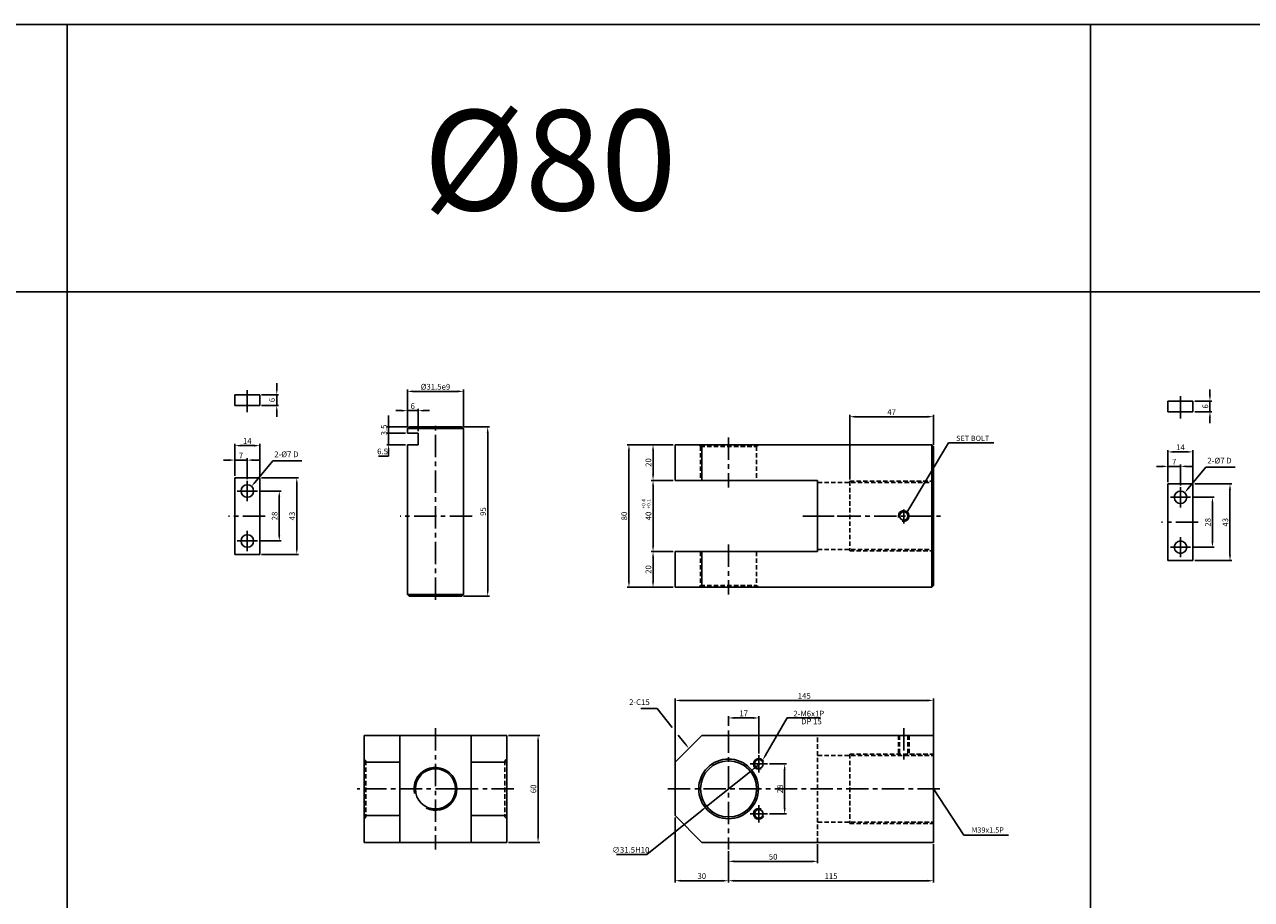
# Model space of a CAD drawing. Extents: x -819 to 6662, y -9482 to 1206.
# Drawn here: x 1259 to 1948, y -6180 to -5689 of the extents above; entities that cross this region are included whole.
import ezdxf

# ---------------------------------------------------------------- set-up
doc = ezdxf.new("R2010")
doc.units = 0
doc.header["$LTSCALE"] = 10
doc.header["$MEASUREMENT"] = 0
for name, pattern in [('CENTER', [2, 1.25, -0.25, 0.25, -0.25]), ('HIDDEN', [0.375, 0.25, -0.125]), ('HIDDENX2', [0.75, 0.5, -0.25])]:
    doc.linetypes.add(name, pattern=pattern)
doc.layers.get('0').update_dxf_attribs({"linetype": 'CONTINUOUS'})
doc.layers.get('DEFPOINTS').update_dxf_attribs({"linetype": 'CONTINUOUS'})
for name, color, linetype in [('HID', 6, 'HIDDEN'), ('ML', 3, 'CONTINUOUS'), ('테두리', 7, 'CONTINUOUS')]:
    doc.layers.add(name, color=color, linetype=linetype)
doc.layers.add('외형선', color=3, linetype='CONTINUOUS', lineweight=25)
doc.styles.add('GHS', font='romans', dxfattribs={"bigfont": 'ghs'})
doc.styles.add('치수', font='romans.shx', dxfattribs={"width": 0.7, "oblique": 10, "bigfont": 'fhg.shx'})
doc.dimstyles.new('NKPT', dxfattribs={"dimtxt": 3.2, "dimasz": 3.2, "dimexe": 1, "dimexo": 1, "dimgap": 1, "dimtad": 1, "dimtoh": 1, "dimdsep": 46, "dimtxsty": '치수', "dimcen": 0, "dimclrd": 7, "dimclre": 7, "dimclrt": 2, "dimaunit": 1, "dimazin": 2, "dimtm": 1e-09, "dimtfac": 0.7, "dimtmove": 0, "dimatfit": 3, "dimfxl": 0, "dimtolj": 1, "dimarcsym": 0})

# ---------------------------------------------------------------- blocks, each defined once
blk = doc.blocks.new('*D948')
at = {"layer": 'DEFPOINTS', "color": 0}
for p in [(1624.41, -5924.52), (1612.06, -5944.52), (1624.41, -5944.52)]:
    blk.add_point(p, dxfattribs=at)
at = {"layer": 'ML', "color": 7, "lineweight": -2}
for p, q in [((1623.41, -5924.52), (1611.06, -5924.52)), ((1612.06, -5927.72), (1612.06, -5941.32)), ((1623.41, -5944.52), (1611.06, -5944.52))]:
    blk.add_line(p, q, dxfattribs=at)
at = {"layer": 'ML', "color": 7}
for points in [[(1611.53, -5927.72), (1612.59, -5927.72), (1612.06, -5924.52)], [(1611.53, -5941.32), (1612.59, -5941.32), (1612.06, -5944.52)]]:
    blk.add_solid(points, dxfattribs=at)
at = {"layer": 'ML', "color": 2, "insert": (1609.46, -5934.52), "char_height": 3.2, "attachment_point": 5, "rotation": 90, "style": '치수'}
blk.add_mtext('\\A1;20', dxfattribs=at)
blk = doc.blocks.new('*D949')
at = {"layer": 'DEFPOINTS', "color": 0}
for p in [(1612.06, -5924.52), (1598.53, -6004.52), (1623.41, -6004.52)]:
    blk.add_point(p, dxfattribs=at)
at = {"layer": 'ML', "color": 7, "lineweight": -2}
for p, q in [((1611.06, -5924.52), (1597.53, -5924.52)), ((1598.53, -5927.72), (1598.53, -6001.32)), ((1622.41, -6004.52), (1597.53, -6004.52))]:
    blk.add_line(p, q, dxfattribs=at)
at = {"layer": 'ML', "color": 7}
for points in [[(1597.99, -5927.72), (1599.06, -5927.72), (1598.53, -5924.52)], [(1597.99, -6001.32), (1599.06, -6001.32), (1598.53, -6004.52)]]:
    blk.add_solid(points, dxfattribs=at)
at = {"layer": 'ML', "color": 2, "insert": (1595.93, -5964.52), "char_height": 3.2, "attachment_point": 5, "rotation": 90, "style": '치수'}
blk.add_mtext('\\A1;80', dxfattribs=at)
blk = doc.blocks.new('*D950')
at = {"layer": 'DEFPOINTS', "color": 0}
for p in [(1654.41, -6151.59), (1704.41, -6147.59), (1704.41, -6158.24)]:
    blk.add_point(p, dxfattribs=at)
at = {"layer": 'ML', "color": 7, "lineweight": -2}
for p, q in [((1654.41, -6152.59), (1654.41, -6159.24)), ((1704.41, -6148.59), (1704.41, -6159.24)), ((1657.61, -6158.24), (1701.21, -6158.24))]:
    blk.add_line(p, q, dxfattribs=at)
at = {"layer": 'ML', "color": 7}
for points in [[(1657.61, -6157.71), (1657.61, -6158.78), (1654.41, -6158.24)], [(1701.21, -6157.71), (1701.21, -6158.78), (1704.41, -6158.24)]]:
    blk.add_solid(points, dxfattribs=at)
at = {"layer": 'ML', "color": 2, "insert": (1679.41, -6155.64), "char_height": 3.2, "attachment_point": 5, "style": '치수'}
blk.add_mtext('\\A1;50', dxfattribs=at)
blk = doc.blocks.new('*D951')
at = {"layer": 'DEFPOINTS', "color": 0}
for p in [(1654.41, -6151.59), (1769.41, -6147.59), (1769.41, -6169.1)]:
    blk.add_point(p, dxfattribs=at)
at = {"layer": 'ML', "color": 7, "lineweight": -2}
for p, q in [((1654.41, -6152.59), (1654.41, -6170.1)), ((1769.41, -6148.59), (1769.41, -6170.1)), ((1657.61, -6169.1), (1766.21, -6169.1))]:
    blk.add_line(p, q, dxfattribs=at)
at = {"layer": 'ML', "color": 7}
for points in [[(1657.61, -6168.57), (1657.61, -6169.64), (1654.41, -6169.1)], [(1766.21, -6168.57), (1766.21, -6169.64), (1769.41, -6169.1)]]:
    blk.add_solid(points, dxfattribs=at)
at = {"layer": 'ML', "color": 2, "insert": (1711.91, -6166.5), "char_height": 3.2, "attachment_point": 5, "style": '치수'}
blk.add_mtext('\\A1;115', dxfattribs=at)
blk = doc.blocks.new('*D952')
at = {"layer": 'DEFPOINTS', "color": 0}
for p in [(1624.41, -6132.59), (1654.41, -6153.59), (1624.41, -6169.1)]:
    blk.add_point(p, dxfattribs=at)
at = {"layer": 'ML', "color": 7, "lineweight": -2}
for p, q in [((1624.41, -6133.59), (1624.41, -6170.1)), ((1654.41, -6154.59), (1654.41, -6170.1)), ((1651.21, -6169.1), (1627.61, -6169.1))]:
    blk.add_line(p, q, dxfattribs=at)
at = {"layer": 'ML', "color": 7}
for points in [[(1627.61, -6168.57), (1627.61, -6169.64), (1624.41, -6169.1)], [(1651.21, -6168.57), (1651.21, -6169.64), (1654.41, -6169.1)]]:
    blk.add_solid(points, dxfattribs=at)
at = {"layer": 'ML', "color": 2, "insert": (1639.41, -6166.5), "char_height": 3.2, "attachment_point": 5, "style": '치수'}
blk.add_mtext('\\A1;30', dxfattribs=at)
blk = doc.blocks.new('*D1059')
at = {"layer": 'DEFPOINTS', "color": 0}
for p in [(1529.99, -6087.59), (1529.99, -6147.59), (1547.55, -6147.59)]:
    blk.add_point(p, dxfattribs=at)
at = {"layer": '테두리', "color": 7, "lineweight": -2}
for p, q in [((1530.99, -6087.59), (1548.55, -6087.59)), ((1547.55, -6090.79), (1547.55, -6144.39)), ((1530.99, -6147.59), (1548.55, -6147.59))]:
    blk.add_line(p, q, dxfattribs=at)
at = {"layer": '테두리', "color": 7}
for points in [[(1547.02, -6090.79), (1548.09, -6090.79), (1547.55, -6087.59)], [(1547.02, -6144.39), (1548.09, -6144.39), (1547.55, -6147.59)]]:
    blk.add_solid(points, dxfattribs=at)
at = {"layer": '테두리', "color": 2, "insert": (1544.95, -6117.59), "char_height": 3.2, "attachment_point": 5, "rotation": 90, "style": '치수'}
blk.add_mtext('\\A1;60', dxfattribs=at)
blk = doc.blocks.new('*D1061')
at = {"layer": 'DEFPOINTS', "color": 0}
for p in [(1769.41, -6067.97), (1769.41, -6090.06), (1624.41, -6105.09)]:
    blk.add_point(p, dxfattribs=at)
at = {"layer": '테두리', "color": 7, "lineweight": -2}
for p, q in [((1624.41, -6104.09), (1624.41, -6066.97)), ((1627.61, -6067.97), (1766.21, -6067.97)), ((1769.41, -6089.06), (1769.41, -6066.97))]:
    blk.add_line(p, q, dxfattribs=at)
at = {"layer": '테두리', "color": 7}
for points in [[(1627.61, -6067.43), (1627.61, -6068.5), (1624.41, -6067.97)], [(1766.21, -6067.43), (1766.21, -6068.5), (1769.41, -6067.97)]]:
    blk.add_solid(points, dxfattribs=at)
at = {"layer": '테두리', "color": 2, "insert": (1696.91, -6065.37), "char_height": 3.2, "attachment_point": 5, "style": '치수'}
blk.add_mtext('\\A1;145', dxfattribs=at)
blk = doc.blocks.new('*D1070')
at = {"layer": 'DEFPOINTS', "color": 0}
for p in [(1769.41, -5908.82), (1769.41, -5925.52), (1722.41, -5945.02)]:
    blk.add_point(p, dxfattribs=at)
at = {"layer": '테두리', "color": 7, "lineweight": -2}
for p, q in [((1722.41, -5944.02), (1722.41, -5907.82)), ((1725.61, -5908.82), (1766.21, -5908.82)), ((1769.41, -5924.52), (1769.41, -5907.82))]:
    blk.add_line(p, q, dxfattribs=at)
at = {"layer": '테두리', "color": 7}
for points in [[(1725.61, -5908.29), (1725.61, -5909.36), (1722.41, -5908.82)], [(1766.21, -5908.29), (1766.21, -5909.36), (1769.41, -5908.82)]]:
    blk.add_solid(points, dxfattribs=at)
at = {"layer": '테두리', "color": 2, "insert": (1745.91, -5906.22), "char_height": 3.2, "attachment_point": 5, "style": '치수'}
blk.add_mtext('\\A1;47', dxfattribs=at)
blk = doc.blocks.new('*D1071')
at = {"layer": 'DEFPOINTS', "color": 0}
for p in [(1666.7, -6107.74), (1642.12, -6127.44)]:
    blk.add_point(p, dxfattribs=at)
at = {"layer": '테두리', "color": 7, "lineweight": -2}
for p, q in [((1669.2, -6105.74), (1671.69, -6103.74)), ((1666.7, -6107.74), (1642.12, -6127.44)), ((1608.52, -6154.38), (1639.63, -6129.44)), ((1591.6, -6154.38), (1608.52, -6154.38))]:
    blk.add_line(p, q, dxfattribs=at)
at = {"layer": '테두리', "color": 7}
for points in [[(1668.86, -6105.32), (1669.53, -6106.15), (1666.7, -6107.74)], [(1639.29, -6129.03), (1639.96, -6129.86), (1642.12, -6127.44)]]:
    blk.add_solid(points, dxfattribs=at)
at = {"layer": '테두리', "color": 2, "insert": (1599.56, -6151.78), "char_height": 3.2, "attachment_point": 5, "style": '치수'}
blk.add_mtext('\\A1;∅31.5H10', dxfattribs=at)
blk = doc.blocks.new('*D1111')
at = {"layer": 'DEFPOINTS', "color": 0}
for p in [(1612.06, -5944.52), (1624.41, -5944.52), (1624.41, -5984.52)]:
    blk.add_point(p, dxfattribs=at)
at = {"layer": '테두리', "color": 7, "lineweight": -2}
for p, q in [((1623.41, -5944.52), (1611.06, -5944.52)), ((1612.06, -5981.32), (1612.06, -5947.72)), ((1623.41, -5984.52), (1611.06, -5984.52))]:
    blk.add_line(p, q, dxfattribs=at)
at = {"layer": '테두리', "color": 7}
for points in [[(1611.53, -5947.72), (1612.59, -5947.72), (1612.06, -5944.52)], [(1611.53, -5981.32), (1612.59, -5981.32), (1612.06, -5984.52)]]:
    blk.add_solid(points, dxfattribs=at)
at = {"layer": '테두리', "color": 2, "insert": (1609.46, -5964.52), "char_height": 3.2, "attachment_point": 5, "rotation": 90, "style": '치수'}
blk.add_mtext('\\A1;40', dxfattribs=at)
blk = doc.blocks.new('*D1112')
at = {"layer": 'DEFPOINTS', "color": 0}
for p in [(1624.41, -5984.52), (1612.06, -6004.52), (1624.41, -6004.52)]:
    blk.add_point(p, dxfattribs=at)
at = {"layer": '테두리', "color": 7, "lineweight": -2}
for p, q in [((1623.41, -5984.52), (1611.06, -5984.52)), ((1612.06, -5987.72), (1612.06, -6001.32)), ((1623.41, -6004.52), (1611.06, -6004.52))]:
    blk.add_line(p, q, dxfattribs=at)
at = {"layer": '테두리', "color": 7}
for points in [[(1611.53, -5987.72), (1612.59, -5987.72), (1612.06, -5984.52)], [(1611.53, -6001.32), (1612.59, -6001.32), (1612.06, -6004.52)]]:
    blk.add_solid(points, dxfattribs=at)
at = {"layer": '테두리', "color": 2, "insert": (1609.46, -5994.52), "char_height": 3.2, "attachment_point": 5, "rotation": 90, "style": '치수'}
blk.add_mtext('\\A1;20', dxfattribs=at)
blk = doc.blocks.new('*D1200')
at = {"layer": 'DEFPOINTS', "color": 0}
for p in [(1391.41, -5896.5), (1391.41, -5902.5), (1400.96, -5902.5)]:
    blk.add_point(p, dxfattribs=at)
at = {"layer": '외형선', "color": 7, "lineweight": -2}
for p, q in [((1400.96, -5893.3), (1400.96, -5890.1)), ((1392.41, -5896.5), (1401.96, -5896.5)), ((1400.96, -5896.5), (1400.96, -5902.5)), ((1392.41, -5902.5), (1401.96, -5902.5)), ((1400.96, -5905.7), (1400.96, -5908.9))]:
    blk.add_line(p, q, dxfattribs=at)
at = {"layer": '외형선', "color": 7}
for points in [[(1400.43, -5893.3), (1401.49, -5893.3), (1400.96, -5896.5)], [(1400.43, -5905.7), (1401.49, -5905.7), (1400.96, -5902.5)]]:
    blk.add_solid(points, dxfattribs=at)
at = {"layer": '외형선', "color": 2, "insert": (1398.36, -5899.5), "char_height": 3.2, "attachment_point": 5, "rotation": 90, "style": '치수'}
blk.add_mtext('\\A1;6', dxfattribs=at)
blk = doc.blocks.new('*D1201')
at = {"layer": 'DEFPOINTS', "color": 0}
for p in [(1390.07, -5950.52), (1390.07, -5978.52), (1402.37, -5978.52)]:
    blk.add_point(p, dxfattribs=at)
at = {"layer": '외형선', "color": 7, "lineweight": -2}
for p, q in [((1391.07, -5950.52), (1403.37, -5950.52)), ((1402.37, -5953.72), (1402.37, -5975.32)), ((1391.07, -5978.52), (1403.37, -5978.52))]:
    blk.add_line(p, q, dxfattribs=at)
at = {"layer": '외형선', "color": 7}
for points in [[(1401.84, -5953.72), (1402.91, -5953.72), (1402.37, -5950.52)], [(1401.84, -5975.32), (1402.91, -5975.32), (1402.37, -5978.52)]]:
    blk.add_solid(points, dxfattribs=at)
at = {"layer": '외형선', "color": 2, "insert": (1399.77, -5964.52), "char_height": 3.2, "attachment_point": 5, "rotation": 90, "style": '치수'}
blk.add_mtext('\\A1;28', dxfattribs=at)
blk = doc.blocks.new('*D1202')
at = {"layer": 'DEFPOINTS', "color": 0}
for p in [(1391.41, -5943.02), (1391.41, -5986.02), (1412.2, -5986.02)]:
    blk.add_point(p, dxfattribs=at)
at = {"layer": '외형선', "color": 7, "lineweight": -2}
for p, q in [((1392.41, -5943.02), (1413.2, -5943.02)), ((1412.2, -5946.22), (1412.2, -5982.82)), ((1392.41, -5986.02), (1413.2, -5986.02))]:
    blk.add_line(p, q, dxfattribs=at)
at = {"layer": '외형선', "color": 7}
for points in [[(1411.67, -5946.22), (1412.73, -5946.22), (1412.2, -5943.02)], [(1411.67, -5982.82), (1412.73, -5982.82), (1412.2, -5986.02)]]:
    blk.add_solid(points, dxfattribs=at)
at = {"layer": '외형선', "color": 2, "insert": (1409.6, -5964.52), "char_height": 3.2, "attachment_point": 5, "rotation": 90, "style": '치수'}
blk.add_mtext('\\A1;43', dxfattribs=at)
blk = doc.blocks.new('*D1203')
at = {"layer": 'DEFPOINTS', "color": 0}
for p in [(1377.41, -5933.16), (1377.41, -5943.02), (1384.41, -5944.86)]:
    blk.add_point(p, dxfattribs=at)
at = {"layer": '외형선', "color": 7, "lineweight": -2}
for p, q in [((1374.21, -5933.16), (1371.01, -5933.16)), ((1377.41, -5942.02), (1377.41, -5932.16)), ((1384.41, -5933.16), (1377.41, -5933.16)), ((1384.41, -5943.86), (1384.41, -5932.16)), ((1387.61, -5933.16), (1390.81, -5933.16))]:
    blk.add_line(p, q, dxfattribs=at)
at = {"layer": '외형선', "color": 7}
for points in [[(1374.21, -5932.62), (1374.21, -5933.69), (1377.41, -5933.16)], [(1387.61, -5932.62), (1387.61, -5933.69), (1384.41, -5933.16)]]:
    blk.add_solid(points, dxfattribs=at)
at = {"layer": '외형선', "color": 2, "insert": (1380.91, -5930.56), "char_height": 3.2, "attachment_point": 5, "style": '치수'}
blk.add_mtext('\\A1;7', dxfattribs=at)
blk = doc.blocks.new('*D1204')
at = {"layer": 'DEFPOINTS', "color": 0}
for p in [(1377.41, -5925.05), (1377.41, -5942.02), (1391.41, -5943.02)]:
    blk.add_point(p, dxfattribs=at)
at = {"layer": '외형선', "color": 7, "lineweight": -2}
for p, q in [((1377.41, -5941.02), (1377.41, -5924.05)), ((1388.21, -5925.05), (1380.61, -5925.05)), ((1391.41, -5942.02), (1391.41, -5924.05))]:
    blk.add_line(p, q, dxfattribs=at)
at = {"layer": '외형선', "color": 7}
for points in [[(1380.61, -5924.52), (1380.61, -5925.58), (1377.41, -5925.05)], [(1388.21, -5924.52), (1388.21, -5925.58), (1391.41, -5925.05)]]:
    blk.add_solid(points, dxfattribs=at)
at = {"layer": '외형선', "color": 2, "insert": (1384.41, -5922.45), "char_height": 3.2, "attachment_point": 5, "style": '치수'}
blk.add_mtext('\\A1;14', dxfattribs=at)
blk = doc.blocks.new('*D1205')
at = {"layer": 'DEFPOINTS', "color": 0}
for p in [(1504.74, -5914.52), (1519.29, -5914.52), (1504.74, -6009.52)]:
    blk.add_point(p, dxfattribs=at)
at = {"layer": '외형선', "color": 7, "lineweight": -2}
for p, q in [((1505.74, -5914.52), (1520.29, -5914.52)), ((1519.29, -6006.32), (1519.29, -5917.72)), ((1505.74, -6009.52), (1520.29, -6009.52))]:
    blk.add_line(p, q, dxfattribs=at)
at = {"layer": '외형선', "color": 7}
for points in [[(1518.76, -5917.72), (1519.82, -5917.72), (1519.29, -5914.52)], [(1518.76, -6006.32), (1519.82, -6006.32), (1519.29, -6009.52)]]:
    blk.add_solid(points, dxfattribs=at)
at = {"layer": '외형선', "color": 2, "insert": (1516.69, -5962.02), "char_height": 3.2, "attachment_point": 5, "rotation": 90, "style": '치수'}
blk.add_mtext('\\A1;95', dxfattribs=at)
blk = doc.blocks.new('*D1206')
at = {"layer": 'DEFPOINTS', "color": 0}
for p in [(1505.74, -5894.61), (1474.24, -5915.55), (1505.74, -5915.55)]:
    blk.add_point(p, dxfattribs=at)
at = {"layer": '외형선', "color": 7, "lineweight": -2}
for p, q in [((1474.24, -5914.55), (1474.24, -5893.61)), ((1477.44, -5894.61), (1502.54, -5894.61)), ((1505.74, -5914.55), (1505.74, -5893.61))]:
    blk.add_line(p, q, dxfattribs=at)
at = {"layer": '외형선', "color": 7}
for points in [[(1477.44, -5894.07), (1477.44, -5895.14), (1474.24, -5894.61)], [(1502.54, -5894.07), (1502.54, -5895.14), (1505.74, -5894.61)]]:
    blk.add_solid(points, dxfattribs=at)
at = {"layer": '외형선', "color": 2, "insert": (1489.99, -5892.01), "char_height": 3.2, "attachment_point": 5, "style": '치수'}
blk.add_mtext('\\A1;%%c31.5e9', dxfattribs=at)
blk = doc.blocks.new('*D1207')
at = {"layer": 'DEFPOINTS', "color": 0}
for p in [(1463.72, -5914.52), (1474.24, -5918.02), (1475.24, -5914.52)]:
    blk.add_point(p, dxfattribs=at)
at = {"layer": '외형선', "color": 7, "lineweight": -2}
for p, q in [((1463.72, -5911.32), (1463.72, -5908.12)), ((1474.24, -5914.52), (1462.72, -5914.52)), ((1473.24, -5918.02), (1462.72, -5918.02)), ((1463.72, -5918.02), (1463.72, -5914.52)), ((1463.72, -5921.22), (1463.72, -5924.42))]:
    blk.add_line(p, q, dxfattribs=at)
at = {"layer": '외형선', "color": 7}
for points in [[(1463.18, -5911.32), (1464.25, -5911.32), (1463.72, -5914.52)], [(1463.18, -5921.22), (1464.25, -5921.22), (1463.72, -5918.02)]]:
    blk.add_solid(points, dxfattribs=at)
at = {"layer": '외형선', "color": 2, "insert": (1461.12, -5916.27), "char_height": 3.2, "attachment_point": 5, "rotation": 90, "style": '치수'}
blk.add_mtext('\\A1;3.5', dxfattribs=at)
blk = doc.blocks.new('*D1208')
at = {"layer": 'DEFPOINTS', "color": 0}
for p in [(1474.24, -5918.02), (1463.72, -5924.52), (1474.24, -5924.52)]:
    blk.add_point(p, dxfattribs=at)
at = {"layer": '외형선', "color": 7, "lineweight": -2}
for p, q in [((1463.72, -5914.82), (1463.72, -5911.62)), ((1473.24, -5918.02), (1462.72, -5918.02)), ((1463.72, -5918.02), (1463.72, -5924.52)), ((1473.24, -5924.52), (1462.72, -5924.52)), ((1463.72, -5930.92), (1457.96, -5930.92)), ((1463.72, -5927.72), (1463.72, -5930.92))]:
    blk.add_line(p, q, dxfattribs=at)
at = {"layer": '외형선', "color": 7}
for points in [[(1463.18, -5914.82), (1464.25, -5914.82), (1463.72, -5918.02)], [(1463.18, -5927.72), (1464.25, -5927.72), (1463.72, -5924.52)]]:
    blk.add_solid(points, dxfattribs=at)
at = {"layer": '외형선', "color": 2, "insert": (1460.34, -5928.32), "char_height": 3.2, "attachment_point": 5, "style": '치수'}
blk.add_mtext('\\A1;6.5', dxfattribs=at)
blk = doc.blocks.new('*D1209')
at = {"layer": 'DEFPOINTS', "color": 0}
for p in [(1474.24, -5905.42), (1474.24, -5914.55), (1480.24, -5918.02)]:
    blk.add_point(p, dxfattribs=at)
at = {"layer": '외형선', "color": 7, "lineweight": -2}
for p, q in [((1471.04, -5905.42), (1467.84, -5905.42)), ((1474.24, -5913.55), (1474.24, -5904.42)), ((1480.24, -5905.42), (1474.24, -5905.42)), ((1480.24, -5917.02), (1480.24, -5904.42)), ((1483.44, -5905.42), (1486.64, -5905.42))]:
    blk.add_line(p, q, dxfattribs=at)
at = {"layer": '외형선', "color": 7}
for points in [[(1471.04, -5904.89), (1471.04, -5905.95), (1474.24, -5905.42)], [(1483.44, -5904.89), (1483.44, -5905.95), (1480.24, -5905.42)]]:
    blk.add_solid(points, dxfattribs=at)
at = {"layer": '외형선', "color": 2, "insert": (1477.24, -5902.82), "char_height": 3.2, "attachment_point": 5, "style": '치수'}
blk.add_mtext('\\A1;6', dxfattribs=at)
blk = doc.blocks.new('*D1213')
at = {"layer": 'DEFPOINTS', "color": 0}
for p in [(1914.93, -5900.02), (1914.93, -5906.02), (1924.48, -5906.02)]:
    blk.add_point(p, dxfattribs=at)
at = {"layer": '외형선', "color": 7, "lineweight": -2}
for p, q in [((1924.48, -5896.82), (1924.48, -5893.62)), ((1915.93, -5900.02), (1925.48, -5900.02)), ((1924.48, -5900.02), (1924.48, -5906.02)), ((1915.93, -5906.02), (1925.48, -5906.02)), ((1924.48, -5909.22), (1924.48, -5912.42))]:
    blk.add_line(p, q, dxfattribs=at)
at = {"layer": '외형선', "color": 7}
for points in [[(1923.95, -5896.82), (1925.02, -5896.82), (1924.48, -5900.02)], [(1923.95, -5909.22), (1925.02, -5909.22), (1924.48, -5906.02)]]:
    blk.add_solid(points, dxfattribs=at)
at = {"layer": '외형선', "color": 2, "insert": (1921.88, -5903.02), "char_height": 3.2, "attachment_point": 5, "rotation": 90, "style": '치수'}
blk.add_mtext('\\A1;6', dxfattribs=at)
blk = doc.blocks.new('*D1214')
at = {"layer": 'DEFPOINTS', "color": 0}
for p in [(1913.59, -5954.04), (1913.59, -5982.04), (1925.9, -5982.04)]:
    blk.add_point(p, dxfattribs=at)
at = {"layer": '외형선', "color": 7, "lineweight": -2}
for p, q in [((1914.59, -5954.04), (1926.9, -5954.04)), ((1925.9, -5957.24), (1925.9, -5978.84)), ((1914.59, -5982.04), (1926.9, -5982.04))]:
    blk.add_line(p, q, dxfattribs=at)
at = {"layer": '외형선', "color": 7}
for points in [[(1925.36, -5957.24), (1926.43, -5957.24), (1925.9, -5954.04)], [(1925.36, -5978.84), (1926.43, -5978.84), (1925.9, -5982.04)]]:
    blk.add_solid(points, dxfattribs=at)
at = {"layer": '외형선', "color": 2, "insert": (1923.3, -5968.04), "char_height": 3.2, "attachment_point": 5, "rotation": 90, "style": '치수'}
blk.add_mtext('\\A1;28', dxfattribs=at)
blk = doc.blocks.new('*D1215')
at = {"layer": 'DEFPOINTS', "color": 0}
for p in [(1914.93, -5946.54), (1914.93, -5989.54), (1935.73, -5989.54)]:
    blk.add_point(p, dxfattribs=at)
at = {"layer": '외형선', "color": 7, "lineweight": -2}
for p, q in [((1915.93, -5946.54), (1936.73, -5946.54)), ((1935.73, -5949.74), (1935.73, -5986.34)), ((1915.93, -5989.54), (1936.73, -5989.54))]:
    blk.add_line(p, q, dxfattribs=at)
at = {"layer": '외형선', "color": 7}
for points in [[(1935.19, -5949.74), (1936.26, -5949.74), (1935.73, -5946.54)], [(1935.19, -5986.34), (1936.26, -5986.34), (1935.73, -5989.54)]]:
    blk.add_solid(points, dxfattribs=at)
at = {"layer": '외형선', "color": 2, "insert": (1933.13, -5968.04), "char_height": 3.2, "attachment_point": 5, "rotation": 90, "style": '치수'}
blk.add_mtext('\\A1;43', dxfattribs=at)
blk = doc.blocks.new('*D1216')
at = {"layer": 'DEFPOINTS', "color": 0}
for p in [(1900.93, -5936.68), (1900.93, -5946.54), (1907.93, -5948.38)]:
    blk.add_point(p, dxfattribs=at)
at = {"layer": '외형선', "color": 7, "lineweight": -2}
for p, q in [((1897.73, -5936.68), (1894.53, -5936.68)), ((1900.93, -5945.54), (1900.93, -5935.68)), ((1907.93, -5936.68), (1900.93, -5936.68)), ((1907.93, -5947.38), (1907.93, -5935.68)), ((1911.13, -5936.68), (1914.33, -5936.68))]:
    blk.add_line(p, q, dxfattribs=at)
at = {"layer": '외형선', "color": 7}
for points in [[(1897.73, -5936.14), (1897.73, -5937.21), (1900.93, -5936.68)], [(1911.13, -5936.14), (1911.13, -5937.21), (1907.93, -5936.68)]]:
    blk.add_solid(points, dxfattribs=at)
at = {"layer": '외형선', "color": 2, "insert": (1904.43, -5934.08), "char_height": 3.2, "attachment_point": 5, "style": '치수'}
blk.add_mtext('\\A1;7', dxfattribs=at)
blk = doc.blocks.new('*D1217')
at = {"layer": 'DEFPOINTS', "color": 0}
for p in [(1900.93, -5928.57), (1900.93, -5945.54), (1914.93, -5946.54)]:
    blk.add_point(p, dxfattribs=at)
at = {"layer": '외형선', "color": 7, "lineweight": -2}
for p, q in [((1900.93, -5944.54), (1900.93, -5927.57)), ((1911.73, -5928.57), (1904.13, -5928.57)), ((1914.93, -5945.54), (1914.93, -5927.57))]:
    blk.add_line(p, q, dxfattribs=at)
at = {"layer": '외형선', "color": 7}
for points in [[(1904.13, -5928.03), (1904.13, -5929.1), (1900.93, -5928.57)], [(1911.73, -5928.03), (1911.73, -5929.1), (1914.93, -5928.57)]]:
    blk.add_solid(points, dxfattribs=at)
at = {"layer": '외형선', "color": 2, "insert": (1907.93, -5925.97), "char_height": 3.2, "attachment_point": 5, "style": '치수'}
blk.add_mtext('\\A1;14', dxfattribs=at)
blk = doc.blocks.new('*D1323')
at = {"layer": 'DEFPOINTS', "color": 0}
for p in [(1676.3, -6103.59), (1676.3, -6131.59), (1685.9, -6131.59)]:
    blk.add_point(p, dxfattribs=at)
at = {"layer": '외형선', "color": 7, "lineweight": -2}
for p, q in [((1677.3, -6103.59), (1686.9, -6103.59)), ((1685.9, -6106.79), (1685.9, -6128.39)), ((1677.3, -6131.59), (1686.9, -6131.59))]:
    blk.add_line(p, q, dxfattribs=at)
at = {"layer": '외형선', "color": 7}
for points in [[(1685.37, -6106.79), (1686.44, -6106.79), (1685.9, -6103.59)], [(1685.37, -6128.39), (1686.44, -6128.39), (1685.9, -6131.59)]]:
    blk.add_solid(points, dxfattribs=at)
at = {"layer": '외형선', "color": 2, "insert": (1683.3, -6117.59), "char_height": 3.2, "attachment_point": 5, "rotation": 90, "style": '치수'}
blk.add_mtext('\\A1;28', dxfattribs=at)
blk = doc.blocks.new('*D1324')
at = {"layer": 'DEFPOINTS', "color": 0}
for p in [(1654.41, -6077.81), (1654.41, -6083.21), (1671.41, -6098.7)]:
    blk.add_point(p, dxfattribs=at)
at = {"layer": '외형선', "color": 7, "lineweight": -2}
for p, q in [((1654.41, -6082.21), (1654.41, -6076.81)), ((1668.21, -6077.81), (1657.61, -6077.81)), ((1671.41, -6097.7), (1671.41, -6076.81))]:
    blk.add_line(p, q, dxfattribs=at)
at = {"layer": '외형선', "color": 7}
for points in [[(1657.61, -6077.28), (1657.61, -6078.34), (1654.41, -6077.81)], [(1668.21, -6077.28), (1668.21, -6078.34), (1671.41, -6077.81)]]:
    blk.add_solid(points, dxfattribs=at)
at = {"layer": '외형선', "color": 2, "insert": (1662.91, -6075.21), "char_height": 3.2, "attachment_point": 5, "style": '치수'}
blk.add_mtext('\\A1;17', dxfattribs=at)

msp = doc.modelspace()

# ---------------------------------------------------------------- linework, layer by layer
for p, q in [((3005.453, -5688.847), (-588.547, -5688.847)), ((1283.453, -5688.847), (1283.453, -6638.847)), ((1857.453, -5688.847), (1857.453, -6638.847)), ((3005.453, -5838.847), (-588.547, -5838.847))]:
    msp.add_line(p, q)
at = {"layer": 'DEFPOINTS', "color": 0, "linetype": 'ByBlock'}
for p in [(1612.06, -5944.929), (1624.412, -5984.518), (1624.412, -6111.238)]:
    msp.add_point(p, dxfattribs=at)
at = {"layer": 'HID'}
for p, q in [((1638.662, -5925.518), (1637.662, -5924.518)), ((1638.662, -5925.518), (1638.662, -5944.518)), ((1638.662, -5925.518), (1670.162, -5925.518)), ((1670.162, -5925.518), (1671.162, -5924.518)), ((1670.162, -5925.518), (1670.162, -5944.518)), ((1704.412, -5945.768), (1769.412, -5945.768)), ((1722.412, -5945.018), (1722.412, -5984.018)), ((1722.412, -5945.018), (1769.412, -5945.018)), ((1638.662, -5984.518), (1638.662, -6003.518)), ((1670.162, -5984.518), (1670.162, -6003.518)), ((1704.412, -5983.268), (1769.412, -5983.268)), ((1722.412, -5984.018), (1769.412, -5984.018)), ((1638.662, -6003.518), (1637.662, -6004.518)), ((1638.662, -6003.518), (1670.162, -6003.518)), ((1670.162, -6003.518), (1671.162, -6004.518)), ((1704.412, -6147.591), (1704.412, -6087.591)), ((1749.679, -6087.591), (1749.679, -6098.841)), ((1750.304, -6087.591), (1750.304, -6098.841)), ((1755.054, -6087.591), (1755.054, -6098.841)), ((1755.679, -6087.591), (1755.679, -6098.841)), ((1722.412, -6098.091), (1722.412, -6137.091)), ((1722.412, -6098.091), (1769.412, -6098.091)), ((1450.989, -6101.841), (1449.989, -6100.841)), ((1450.989, -6101.841), (1450.989, -6133.341)), ((1528.989, -6101.841), (1529.989, -6100.841)), ((1528.989, -6101.841), (1528.989, -6133.341)), ((1704.412, -6098.841), (1769.412, -6098.841)), ((1450.989, -6133.341), (1449.989, -6134.341)), ((1528.989, -6133.341), (1529.989, -6134.341)), ((1704.412, -6136.341), (1769.412, -6136.341)), ((1722.412, -6137.091), (1769.412, -6137.091))]:
    msp.add_line(p, q, dxfattribs=at)
at = {"layer": 'ML', "color": 1, "linetype": 'CENTER'}
for p, q in [((1384.408, -5906.347), (1384.408, -5893.478)), ((1907.932, -5909.866), (1907.932, -5896.998)), ((1489.989, -6011.526), (1489.989, -5913.831)), ((1654.412, -5920.518), (1654.412, -5948.518)), ((1384.408, -5944.859), (1384.408, -5956.177)), ((1390.067, -5950.518), (1378.749, -5950.518)), ((1907.932, -5948.379), (1907.932, -5959.697)), ((1913.591, -5954.038), (1902.273, -5954.038)), ((1394.414, -5964.518), (1373.836, -5964.518)), ((1510.505, -5964.518), (1470.114, -5964.518)), ((1696.146, -5964.518), (1773.412, -5964.518)), ((1700.412, -5964.518), (1720.412, -5964.518)), ((1752.679, -5960.823), (1752.679, -5968.65)), ((1384.408, -5984.177), (1384.408, -5972.859)), ((1917.938, -5968.038), (1897.36, -5968.038)), ((1390.067, -5978.518), (1378.749, -5978.518)), ((1654.412, -5980.518), (1654.412, -6008.518)), ((1907.932, -5987.697), (1907.932, -5976.379)), ((1913.591, -5982.038), (1902.273, -5982.038)), ((1489.989, -6083.591), (1489.989, -6151.591)), ((1752.679, -6083.591), (1752.679, -6102.841)), ((1654.412, -6084.853), (1654.412, -6151.591)), ((1666.52, -6103.591), (1676.304, -6103.591)), ((1671.412, -6098.699), (1671.412, -6108.484)), ((1502.489, -6117.591), (1445.989, -6117.591)), ((1533.989, -6117.591), (1502.489, -6117.591)), ((1620.412, -6117.591), (1773.412, -6117.591)), ((1666.52, -6131.591), (1676.304, -6131.591)), ((1671.412, -6136.484), (1671.412, -6126.699))]:
    msp.add_line(p, q, dxfattribs=at)
at = {"layer": 'ML'}
for p, q in [((1624.412, -5924.518), (1624.412, -5944.518)), ((1624.412, -5924.518), (1768.412, -5924.518)), ((1639.412, -5924.518), (1639.412, -5944.518)), ((1768.412, -5924.518), (1769.412, -5925.518)), ((1768.412, -6004.518), (1768.412, -5924.518)), ((1769.412, -5925.518), (1769.412, -6003.518)), ((1704.412, -5944.518), (1624.412, -5944.518)), ((1704.412, -5944.607), (1704.412, -5984.518)), ((1624.412, -5984.518), (1624.412, -6004.518)), ((1624.412, -5984.518), (1704.412, -5984.518)), ((1639.412, -5984.518), (1639.412, -6004.518)), ((1624.412, -6004.518), (1768.412, -6004.518)), ((1768.412, -6004.518), (1769.412, -6003.518)), ((1449.989, -6087.591), (1449.989, -6147.591)), ((1529.989, -6087.591), (1449.989, -6087.591)), ((1469.989, -6087.591), (1469.989, -6147.591)), ((1509.989, -6087.591), (1509.989, -6147.591)), ((1529.989, -6087.591), (1529.989, -6147.591)), ((1624.412, -6102.591), (1639.412, -6087.591)), ((1639.412, -6087.591), (1769.412, -6087.591)), ((1769.412, -6087.591), (1769.412, -6147.591)), ((1469.989, -6102.591), (1449.989, -6102.591)), ((1509.989, -6102.591), (1529.989, -6102.591)), ((1624.412, -6107.591), (1624.412, -6102.591)), ((1624.412, -6107.591), (1624.412, -6127.591)), ((1469.989, -6132.591), (1449.989, -6132.591)), ((1509.989, -6132.591), (1529.989, -6132.591)), ((1624.412, -6127.591), (1624.412, -6132.591)), ((1624.412, -6132.591), (1639.412, -6147.591)), ((1529.989, -6147.591), (1449.989, -6147.591)), ((1639.412, -6147.591), (1769.412, -6147.591))]:
    msp.add_line(p, q, dxfattribs=at)
at = {"layer": 'ML', "color": 6, "linetype": 'HIDDENX2'}
for p, q in [((1469.989, -6102.591), (1450.989, -6102.591)), ((1528.989, -6102.591), (1509.989, -6102.591)), ((1469.989, -6132.591), (1450.989, -6132.591)), ((1528.989, -6132.591), (1509.989, -6132.591))]:
    msp.add_line(p, q, dxfattribs=at)
at = {"layer": 'ML'}
for centre, radius in [((1752.679, -5964.518), 2.375), ((1654.412, -6117.591), 16.75), ((1654.412, -6117.591), 15.75), ((1489.989, -6117.591), 11.25)]:
    msp.add_circle(centre, radius, dxfattribs=at)
at = {"layer": 'ML', "color": 2}
msp.add_arc((1752.679, -5964.518), 3, 254.286461, 197.928804, dxfattribs=at)
at = {"layer": '외형선'}
for p, q in [((1391.408, -5896.499), (1377.408, -5896.499)), ((1377.408, -5902.499), (1377.408, -5896.499)), ((1391.408, -5902.499), (1391.408, -5896.499)), ((1391.408, -5902.499), (1377.408, -5902.499)), ((1914.932, -5900.018), (1900.932, -5900.018)), ((1900.932, -5906.018), (1900.932, -5900.018)), ((1914.932, -5906.018), (1914.932, -5900.018)), ((1914.932, -5906.018), (1900.932, -5906.018)), ((1475.239, -5914.518), (1474.239, -5915.518)), ((1474.239, -5918.018), (1474.239, -5915.518)), ((1474.239, -5915.518), (1489.989, -5915.518)), ((1480.239, -5918.018), (1474.239, -5918.018)), ((1489.989, -5914.518), (1475.239, -5914.518)), ((1480.239, -5924.518), (1480.239, -5918.018)), ((1489.989, -5914.518), (1504.739, -5914.518)), ((1505.739, -5915.518), (1489.989, -5915.518)), ((1504.739, -5914.518), (1505.739, -5915.518)), ((1505.739, -5919.768), (1505.739, -5915.518)), ((1505.739, -5964.518), (1505.739, -5918.449)), ((1474.239, -5964.518), (1474.239, -5924.518)), ((1480.239, -5924.518), (1474.239, -5924.518)), ((1391.408, -5943.018), (1377.408, -5943.018)), ((1377.408, -5943.018), (1377.408, -5986.018)), ((1391.408, -5943.018), (1391.408, -5986.018)), ((1914.932, -5946.538), (1900.932, -5946.538)), ((1900.932, -5946.538), (1900.932, -5989.538)), ((1914.932, -5946.538), (1914.932, -5989.538)), ((1474.239, -5964.518), (1474.239, -6005.518)), ((1505.739, -5964.518), (1505.739, -6005.518)), ((1391.408, -5986.018), (1377.408, -5986.018)), ((1914.932, -5989.538), (1900.932, -5989.538)), ((1474.239, -6003.646), (1474.239, -6008.518)), ((1475.239, -6009.518), (1474.239, -6008.518)), ((1474.239, -6008.518), (1489.989, -6008.518)), ((1505.739, -6008.518), (1489.989, -6008.518)), ((1504.739, -6009.518), (1505.739, -6008.518)), ((1505.739, -6003.646), (1505.739, -6008.518)), ((1489.989, -6009.518), (1475.239, -6009.518)), ((1489.989, -6009.518), (1504.739, -6009.518)), ((1489.989, -6009.518), (1504.739, -6009.518))]:
    msp.add_line(p, q, dxfattribs=at)
at = {"layer": '외형선', "color": 7}
for p, q in [((1388.825, -5945.482), (1398.75, -5933.622)), ((1398.75, -5933.622), (1415.099, -5933.622)), ((1912.348, -5949.002), (1922.273, -5937.141)), ((1922.273, -5937.141), (1938.623, -5937.141)), ((1675.142, -6098.706), (1687.235, -6077.783)), ((1687.235, -6077.783), (1706.038, -6077.783))]:
    msp.add_line(p, q, dxfattribs=at)
at = {"layer": '외형선'}
for centre, radius in [((1384.408, -5950.518), 3.5), ((1907.932, -5954.038), 3.5), ((1384.408, -5978.518), 3.5), ((1907.932, -5982.038), 3.5), ((1671.412, -6103.591), 2.5), ((1671.412, -6131.591), 2.5)]:
    msp.add_circle(centre, radius, dxfattribs=at)
at = {"layer": '외형선', "color": 7}
for points in [[(1389.234, -5945.825), (1388.416, -5945.14), (1386.771, -5947.936)], [(1912.757, -5949.344), (1911.939, -5948.66), (1910.295, -5951.456)], [(1675.603, -6098.973), (1674.68, -6098.439), (1673.54, -6101.477)]]:
    msp.add_solid(points, dxfattribs=at)
at = {"layer": '테두리', "color": 7}
for p, q in [((1614.41, -6072.542), (1605.208, -6072.542)), ((1622.813, -6083.134), (1614.41, -6072.542)), ((1630.139, -6092.369), (1626.221, -6087.431))]:
    msp.add_line(p, q, dxfattribs=at)
at = {"layer": '테두리'}
for centre, radius, start, end in [((1671.412, -6103.591), 3, 26.926454, 294.074527), ((1489.989, -6117.591), 12, 244.449008, 192.861453), ((1671.412, -6131.591), 3, 65.925473, 333.073546)]:
    msp.add_arc(centre, radius, start, end, dxfattribs=at)
at = {"layer": '테두리', "color": 7}
msp.add_solid([(1630.557, -6092.038), (1629.721, -6092.701), (1632.127, -6094.876)], dxfattribs=at)

# ---------------------------------------------------------------- texts
at = {"layer": 'ML', "color": 7, "style": 'GHS'}
msp.add_text('%%C80', height=56.25, dxfattribs=at).set_placement((1483.185, -5793.067))
at = {"layer": 'ML', "color": 2, "style": 'GHS'}
for s, p in [('+0.4', (1607.735, -5960.373)), ('+0.1', (1610.587, -5960.373))]:
    msp.add_text(s, height=2, rotation=90, dxfattribs=at).set_placement(p)
at = {"layer": 'ML', "color": 2, "char_height": 3, "attachment_point": 4, "style": 'GHS'}
for s, insert in [('\\A1;SET BOLT', (1782.1, -5920.938)), ('M39x1.5P', (1790.704, -6141.034))]:
    msp.add_mtext(s, dxfattribs=dict(at, insert=insert))
at = {"layer": '외형선', "color": 2, "char_height": 3.2, "attachment_point": 7, "style": '치수'}
for s, insert in [('2-%%C7 D', (1399.56, -5932.525)), ('2-%%C7 D', (1923.084, -5936.045)), ('\\A1;2-M6x1P', (1690.828, -6076.965)), ('DP 15', (1695.127, -6082.337))]:
    msp.add_mtext(s, dxfattribs=dict(at, insert=insert))
at = {"layer": '테두리', "color": 2, "insert": (1610.21, -6071.542), "char_height": 3.2, "attachment_point": 9, "style": '치수'}
msp.add_mtext('2-C15', dxfattribs=at)

# ---------------------------------------------------------------- dimensions: what is measured, and where the dimension line sits
at = {"layer": 'ML'}
for base, p1, p2, picture, middle in [((1598.528, -6004.518), (1612.06, -5924.518), (1623.412, -6004.518), '*D949', (1595.928, -5964.518)), ((1612.06, -5944.518), (1624.412, -5924.518), (1624.412, -5944.518), '*D948', (1609.46, -5934.518))]:
    dim = msp.add_linear_dim(base=base, p1=p1, p2=p2, angle=90, dimstyle='NKPT', dxfattribs=at)
    dim.commit()
    dim.dimension.update_dxf_attribs({"geometry": picture, "text_midpoint": middle})
for base, p1, p2, picture, middle in [((1624.412, -6169.104), (1654.412, -6153.591), (1624.412, -6132.591), '*D952', (1639.412, -6166.504)), ((1704.412, -6158.242), (1654.412, -6151.591), (1704.412, -6147.591), '*D950', (1679.412, -6155.642)), ((1769.412, -6169.104), (1654.412, -6151.591), (1769.412, -6147.591), '*D951', (1711.912, -6166.504))]:
    dim = msp.add_linear_dim(base=base, p1=p1, p2=p2, dimstyle='NKPT', dxfattribs=at)
    dim.commit()
    dim.dimension.update_dxf_attribs({"geometry": picture, "text_midpoint": middle})
at = {"layer": '외형선'}
for base, p1, p2, picture, middle in [((1400.958, -5902.499), (1391.408, -5896.499), (1391.408, -5902.499), '*D1200', (1398.358, -5899.499)), ((1924.482, -5906.018), (1914.932, -5900.018), (1914.932, -5906.018), '*D1213', (1921.882, -5903.018)), ((1519.291, -5914.518), (1504.739, -6009.518), (1504.739, -5914.518), '*D1205', (1516.691, -5962.018)), ((1412.202, -5986.018), (1391.408, -5943.018), (1391.408, -5986.018), '*D1202', (1409.602, -5964.518)), ((1935.725, -5989.538), (1914.932, -5946.538), (1914.932, -5989.538), '*D1215', (1933.125, -5968.038)), ((1402.373, -5978.518), (1390.067, -5950.518), (1390.067, -5978.518), '*D1201', (1399.773, -5964.518)), ((1925.897, -5982.038), (1913.591, -5954.038), (1913.591, -5982.038), '*D1214', (1923.297, -5968.038)), ((1685.904, -6131.591), (1676.304, -6103.591), (1676.304, -6131.591), '*D1323', (1683.304, -6117.591))]:
    dim = msp.add_linear_dim(base=base, p1=p1, p2=p2, angle=90, dimstyle='NKPT', dxfattribs=at)
    dim.commit()
    dim.dimension.update_dxf_attribs({"geometry": picture, "text_midpoint": middle})
dim = msp.add_linear_dim(base=(1505.739, -5894.606), p1=(1474.239, -5915.548), p2=(1505.739, -5915.548), text='%%c<>e9', dimstyle='NKPT', dxfattribs=at)
dim.commit()
dim.dimension.update_dxf_attribs({"geometry": '*D1206', "text_midpoint": (1489.989, -5892.006)})
for base, p1, p2, picture, middle in [((1474.239, -5905.419), (1480.239, -5918.018), (1474.239, -5914.548), '*D1209', (1477.239, -5902.819)), ((1377.408, -5925.048), (1391.408, -5943.018), (1377.408, -5942.018), '*D1204', (1384.408, -5922.448)), ((1900.932, -5928.568), (1914.932, -5946.538), (1900.932, -5945.538), '*D1217', (1907.932, -5925.968)), ((1377.408, -5933.158), (1384.408, -5944.859), (1377.408, -5943.018), '*D1203', (1380.908, -5930.558)), ((1900.932, -5936.678), (1907.932, -5948.379), (1900.932, -5946.538), '*D1216', (1904.432, -5934.078)), ((1654.412, -6077.809), (1671.412, -6098.699), (1654.412, -6083.21), '*D1324', (1662.912, -6075.209))]:
    dim = msp.add_linear_dim(base=base, p1=p1, p2=p2, dimstyle='NKPT', dxfattribs=at)
    dim.commit()
    dim.dimension.update_dxf_attribs({"geometry": picture, "text_midpoint": middle})
for base, p2, picture, middle in [((1463.715, -5924.518), (1474.239, -5924.518), '*D1208', (1460.34, -5930.918)), ((1463.715, -5914.518), (1475.239, -5914.518), '*D1207', (1463.715, -5916.268))]:
    dim = msp.add_linear_dim(base=base, p1=(1474.239, -5918.018), p2=p2, angle=90, dimstyle='NKPT', dxfattribs=at)
    dim.commit()
    dim.dimension.update_dxf_attribs({"geometry": picture, "text_midpoint": middle, "dimtype": 160})
at = {"layer": '테두리'}
for base, p1, p2, picture, middle in [((1769.412, -5908.823), (1722.412, -5945.018), (1769.412, -5925.518), '*D1070', (1745.912, -5906.223)), ((1769.412, -6067.967), (1624.412, -6105.091), (1769.412, -6090.059), '*D1061', (1696.912, -6065.367))]:
    dim = msp.add_linear_dim(base=base, p1=p1, p2=p2, dimstyle='NKPT', dxfattribs=at)
    dim.commit()
    dim.dimension.update_dxf_attribs({"geometry": picture, "text_midpoint": middle})
for base, p1, p2, picture, middle in [((1612.06, -5944.518), (1624.412, -5984.518), (1624.412, -5944.518), '*D1111', (1609.46, -5964.518)), ((1612.06, -6004.518), (1624.412, -5984.518), (1624.412, -6004.518), '*D1112', (1609.46, -5994.518)), ((1547.552, -6147.591), (1529.989, -6087.591), (1529.989, -6147.591), '*D1059', (1544.952, -6117.591))]:
    dim = msp.add_linear_dim(base=base, p1=p1, p2=p2, angle=90, dimstyle='NKPT', dxfattribs=at)
    dim.commit()
    dim.dimension.update_dxf_attribs({"geometry": picture, "text_midpoint": middle})
dim = msp.add_diameter_dim_2p(p1=(1666.7, -6107.739), p2=(1642.124, -6127.443), text='<>H10', dimstyle='NKPT', dxfattribs=at)
dim.commit()
dim.dimension.update_dxf_attribs({"geometry": '*D1071', "text_midpoint": (1599.558, -6154.384), "dimtype": 163})

# ---------------------------------------------------------------- leaders
at = {"layer": 'ML', "color": 2, "annotation_type": 0, "has_hookline": 1, "hookline_direction": 0}
for points, text_width in [([(1754.404, -5962.485), (1777.9, -5923.438), (1781.1, -5923.438)], 21.143), ([(1769.412, -6117.591), (1786.504, -6143.534), (1789.704, -6143.534)], 20.714)]:
    msp.add_leader(points, dimstyle='NKPT', dxfattribs=dict(at, text_width=text_width))

doc.saveas('drawing.dxf')
